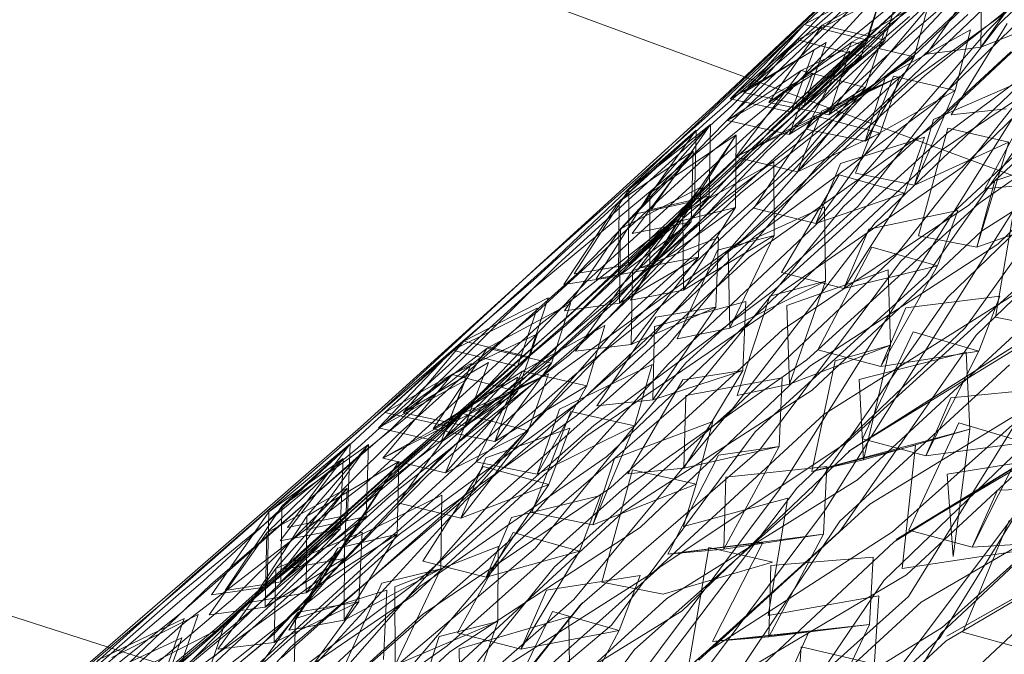
# Model space of a CAD drawing. Units: inches. Extents: x 13236 to 13693, y -504 to -203.
# Drawn here: x 13375 to 13376, y -450 to -449 of the extents above; entities that cross this region are included whole.
import ezdxf

# ---------------------------------------------------------------- set-up
doc = ezdxf.new("R2010")
doc.units = ezdxf.units.IN
doc.header["$LTSCALE"] = 0.533099
doc.header["$MEASUREMENT"] = 0
doc.layers.add('AFUSE-3D-042', color=7, linetype='Continuous')
doc.layers.add('CET Default', color=7, linetype='Continuous')
for name, color, linetype, true_color in [('AFUSE-3D-043', 7, 'Continuous', 0xc2c4c1), ('AFUSE-3D-077', 7, 'Continuous', 0xc2c4c3), ('AFUSE-3D-111', 7, 'Continuous', 0x815f54)]:
    doc.layers.add(name, color=color, linetype=linetype, true_color=true_color)

# ---------------------------------------------------------------- blocks, each defined once
blk = doc.blocks.new('*C17')
at = {"layer": 'AFUSE-3D-042', "linetype": 'Continuous', "lineweight": 0}
blk.add_lwpolyline([(2.0428, 20.5916), (-1.4553, 20.5916), (-1.4553, 20.5916), (-4.6094, 20.2511), (-6.262, 19.8497), (-6.5322, 19.5797), (-7.4369, 17.2367), (-7.3041, 17.2198), (-7.4333, 15.8434), (-7.2848, 15.8705), (-7.0375, 16.4347), (-5.6121, 17.0803), (-4.139, 17.5612), (-2.1159, 17.9259), (0, 18.0637), (2.1159, 17.9259), (4.139, 17.5612), (5.6121, 17.0802), (7.0375, 16.4346), (7.285, 15.872), (7.4334, 15.8449), (7.3041, 17.2197)], dxfattribs=at)
at = {"layer": 'AFUSE-3D-043', "linetype": 'Continuous', "lineweight": 0}
blk.add_lwpolyline([(12.4941, 6.4407), (2.2906, 10.0022), (1.837, 10.4234), (1.8643, 11.3144), (8.0256, 20.1931), (8.0955, 20.5484), (7.8936, 20.8479), (7.5464, 20.9474), (7.5464, 20.9474), (7.23, 20.7712), (0.6898, 12.1677), (0.1491, 11.8664), (-0.6899, 12.1677), (-7.2301, 20.7712), (-7.5464, 20.9474), (-7.8936, 20.8479), (-8.0955, 20.5484), (-8.0257, 20.1931), (-1.8643, 11.3144), (-1.7449, 10.707), (-2.2907, 10.0022), (-12.4941, 6.4407)], dxfattribs=at)
at = {"layer": 'AFUSE-3D-077', "linetype": 'Continuous', "lineweight": 0}
for points in [[(-4.7415, 17.4333), (-5.106, 17.2665)], [(-5.2025, 17.3662), (-5.1355, 17.2849)], [(-5.4554, 17.2967), (-5.0911, 17.3488)], [(-5.1055, 17.2811), (-4.7431, 17.3303)], [(-4.767, 17.3298), (-4.9087, 17.1552)], [(-4.7218, 17.3211), (-5.1001, 17.2712)], [(-5.0582, 17.1598), (-4.9254, 17.3249)], [(-5.1105, 17.2755), (-5.466, 17.3103)], [(-5.4607, 17.3091), (-5.1105, 17.2755)], [(-5.4607, 17.3091), (-5.1055, 17.2811)], [(-5.2993, 17.1807), (-5.1355, 17.2849)], [(-4.7125, 17.2832), (-5.0787, 17.1439)], [(-4.8541, 17.2832), (-5.0197, 17.1885)], [(-5.4712, 17.2143), (-5.106, 17.2665)], [(-5.1001, 17.2712), (-5.4543, 17.1179)], [(-5.2259, 17.1816), (-5.3678, 17.268)], [(-5.4786, 17.2157), (-5.1124, 17.2599)], [(-5.1124, 17.2599), (-4.7537, 17.2386)], [(-5.1079, 17.207), (-4.7407, 17.256)], [(-5.1079, 17.207), (-5.4631, 17.2368)], [(-4.9087, 17.1552), (-4.9793, 17.2339)], [(-4.9327, 17.1424), (-4.7759, 17.2365)], [(-5.2748, 17.2246), (-5.114, 17.1449)], [(-5.0965, 17.1876), (-4.7177, 17.2331)], [(-5.4447, 17.2169), (-5.3121, 17.1297)], [(-5.0965, 17.1876), (-5.4508, 17.0356)], [(-5.0864, 17.103), (-5.0197, 17.1885)], [(-4.8756, 17.1122), (-5.0197, 17.1885)], [(-5.0197, 17.1885), (-4.797, 17.0661)], [(-5.2259, 17.1816), (-5.392, 17.0923)], [(-5.1924, 17.1763), (-5.332, 17.0239)], [(-5.2259, 17.1816), (-5.3121, 17.1297)], [(-5.1924, 17.1763), (-5.2605, 17.062)], [(-5.1586, 17.1006), (-5.2259, 17.1816)], [(-5.4806, 17.1067), (-5.1141, 17.1574)], [(-4.7553, 17.1299), (-5.1141, 17.1574)], [(-4.7092, 17.1668), (-5.0755, 17.025)], [(-4.8942, 17.083), (-5.0582, 17.1598)], [(-5.0787, 17.1439), (-5.4462, 17.0864)], [(-5.2605, 17.062), (-5.4257, 17.1424)], [(-5.114, 17.1449), (-5.2456, 16.9951)], [(-5.1283, 17.1023), (-4.7641, 17.1546)], [(-4.797, 17.0661), (-4.9327, 17.1424)], [(-5.1333, 17.1013), (-5.4909, 17.1284)], [(-5.4857, 17.1231), (-5.1283, 17.1023)], [(-5.4857, 17.1231), (-5.1333, 17.1013)], [(-4.3114, 17.1308), (-4.6868, 17.0049)], [(-4.8756, 17.1122), (-5.0421, 17.0273)], [(-4.8756, 17.1122), (-4.9442, 17.0199)], [(-4.797, 17.0661), (-4.8756, 17.1122)], [(-4.7747, 17.0742), (-4.4036, 17.1161)], [(-5.2493, 17.0182), (-5.392, 17.0923)], [(-5.3232, 17.0054), (-5.392, 17.0923)], [(-5.3232, 17.0054), (-5.1586, 17.1006)], [(-5.0864, 17.103), (-4.9442, 17.0199)], [(-5.5034, 17.0442), (-5.1353, 17.0875)], [(-5.1353, 17.0875), (-4.7747, 17.0742)], [(-5.1309, 17.0305), (-4.7617, 17.078)], [(-5.0641, 17.0386), (-4.6906, 17.0848)], [(-5.0284, 16.9468), (-4.8942, 17.083)], [(-4.7355, 17.0839), (-4.8785, 16.939)], [(-4.6819, 17.0602), (-5.0494, 16.9418)], [(-4.9546, 16.982), (-4.797, 17.0661)], [(-5.1309, 17.0305), (-5.4882, 17.0528)], [(-4.517, 17.0503), (-4.6839, 16.9656)], [(-5.4694, 17.0403), (-5.3359, 16.9653)], [(-5.0698, 17.0375), (-5.4271, 16.9058)], [(-5.0641, 17.0386), (-5.0698, 17.0375)], [(-5.4434, 16.976), (-5.0755, 17.025)], [(-5.2493, 17.0182), (-5.416, 16.9294)], [(-5.332, 17.0239), (-5.398, 16.9193)], [(-5.2493, 17.0182), (-5.3359, 16.9653)], [(-5.332, 17.0239), (-5.0845, 16.9336)], [(-5.1634, 16.966), (-5.332, 17.0239)], [(-5.1817, 16.9378), (-5.2493, 17.0182)], [(-5.0421, 17.0273), (-5.1091, 16.941)], [(-4.8972, 16.9552), (-5.0421, 17.0273)], [(-5.0421, 17.0273), (-4.8184, 16.9098)], [(-4.8785, 16.939), (-4.9492, 17.0169)], [(-4.7755, 16.9583), (-4.9492, 17.0169)], [(-4.7764, 16.9675), (-4.405, 17.0158)], [(-4.7852, 16.9975), (-5.1562, 16.9413)], [(-5.0665, 16.9609), (-4.6868, 17.0049)], [(-4.4215, 16.9768), (-4.7852, 16.9975)], [(-4.2854, 17.0036), (-4.6612, 16.8954)], [(-4.6552, 16.8962), (-4.2799, 17.0099)], [(-4.2854, 17.0036), (-4.6552, 16.8962)], [(-4.6305, 16.9012), (-4.5608, 17.0028)], [(-5.5053, 16.9371), (-5.137, 16.9868)], [(-5.2456, 16.9951), (-5.0845, 16.9336)], [(-4.7764, 16.9675), (-5.137, 16.9868)], [(-4.8184, 16.9098), (-4.9546, 16.982)], [(-4.6788, 16.9514), (-4.2909, 16.9861)], [(-5.469, 16.9003), (-5.5346, 16.9689)], [(-5.1634, 16.966), (-5.3047, 16.8399)], [(-5.1634, 16.966), (-5.232, 16.8563)], [(-5.0845, 16.9336), (-5.1634, 16.966)], [(-4.6839, 16.9656), (-4.7625, 16.9125)], [(-4.614, 16.8791), (-4.6839, 16.9656)], [(-4.5372, 16.8994), (-4.6839, 16.9656)], [(-4.614, 16.8791), (-4.4488, 16.9696)], [(-5.1562, 16.9413), (-5.5154, 16.9634)], [(-5.5104, 16.9574), (-5.1512, 16.9413)], [(-5.5104, 16.9574), (-5.1562, 16.9413)], [(-5.0665, 16.9609), (-5.4237, 16.83)], [(-4.8972, 16.9552), (-5.0645, 16.8706)], [(-4.6788, 16.9514), (-5.0464, 16.8295)], [(-4.8972, 16.9552), (-4.9662, 16.862)], [(-4.8184, 16.9098), (-4.8972, 16.9552)], [(-4.796, 16.9194), (-4.4231, 16.964)], [(-4.7057, 16.8859), (-4.7755, 16.9583)], [(-4.3841, 16.9489), (-4.5325, 16.8418)], [(-4.3841, 16.9489), (-4.456, 16.8422)], [(-5.0494, 16.9418), (-5.4193, 16.8863)], [(-5.347, 16.8433), (-5.1817, 16.9378)], [(-5.0845, 16.9336), (-5.2177, 16.8097)], [(-5.1562, 16.9413), (-5.1512, 16.9413)], [(-5.1091, 16.941), (-4.9662, 16.862)], [(-4.8647, 16.8881), (-5.0284, 16.9468)], [(-5.5278, 16.8809), (-5.1581, 16.9278)], [(-5.416, 16.9294), (-5.4938, 16.8764)], [(-5.2725, 16.859), (-5.416, 16.9294)], [(-5.347, 16.8433), (-5.416, 16.9294)], [(-5.232, 16.8563), (-5.398, 16.9193)], [(-5.1581, 16.9278), (-4.796, 16.9194)], [(-5.1538, 16.87), (-4.7829, 16.9203)], [(-4.4194, 16.9045), (-4.7829, 16.9203)], [(-4.2822, 16.9296), (-4.6576, 16.822)], [(-4.2658, 16.9255), (-4.6529, 16.8827)], [(-5.7785, 16.8505), (-5.4271, 16.9058)], [(-4.9768, 16.8263), (-4.8184, 16.9098)], [(-4.7625, 16.9125), (-4.6252, 16.8454)], [(-4.3018, 16.9124), (-4.4416, 16.8074)], [(-5.4193, 16.8863), (-5.7672, 16.764)], [(-5.469, 16.9003), (-5.6052, 16.7622)], [(-5.1538, 16.87), (-5.5128, 16.8874)], [(-5.0354, 16.8578), (-4.6552, 16.8962)], [(-4.9205, 16.8438), (-4.8647, 16.8881)], [(-4.7057, 16.8859), (-4.8497, 16.7662)], [(-4.5372, 16.8994), (-4.7049, 16.8245)], [(-4.6552, 16.8962), (-4.6612, 16.8954)], [(-4.456, 16.8422), (-4.6305, 16.9012)], [(-4.5372, 16.8994), (-4.6252, 16.8454)], [(-4.4688, 16.8193), (-4.5372, 16.8994)], [(-4.0663, 16.8902), (-4.4414, 16.8376)], [(-5.4938, 16.8764), (-5.3596, 16.805)], [(-5.0645, 16.8706), (-5.1319, 16.7834)], [(-4.9191, 16.8115), (-5.0645, 16.8706)], [(-4.9768, 16.8263), (-5.0645, 16.8706)], [(-4.6529, 16.8827), (-5.0214, 16.7817)], [(-5.2725, 16.859), (-5.4398, 16.779)], [(-5.3954, 16.739), (-5.0354, 16.8578)], [(-5.3596, 16.805), (-5.2725, 16.859)], [(-5.2725, 16.859), (-5.2048, 16.7794)], [(-4.7978, 16.8131), (-4.4247, 16.8641)], [(-5.3047, 16.8399), (-5.3712, 16.7387)], [(-5.1356, 16.7983), (-5.3047, 16.8399)], [(-5.2177, 16.8097), (-5.3047, 16.8399)], [(-4.8066, 16.8491), (-5.1791, 16.7933)], [(-4.9205, 16.8438), (-5.0001, 16.7768)], [(-4.8497, 16.7662), (-4.9205, 16.8438)], [(-4.7472, 16.802), (-4.9205, 16.8438)], [(-4.4414, 16.8376), (-4.8066, 16.8491)], [(-4.6276, 16.7557), (-4.2525, 16.8534)], [(-4.6022, 16.7434), (-4.5325, 16.8418)], [(-4.3568, 16.8046), (-4.5325, 16.8418)], [(-4.5325, 16.8418), (-4.4416, 16.8074)], [(-5.7804, 16.7735), (-5.4237, 16.83)], [(-5.5091, 16.7906), (-5.6718, 16.8362)], [(-5.5298, 16.774), (-5.16, 16.8273)], [(-5.4166, 16.7817), (-5.0464, 16.8295)], [(-4.7978, 16.8131), (-5.16, 16.8273)], [(-4.8176, 16.7832), (-4.4431, 16.827)], [(-4.7049, 16.8245), (-4.7839, 16.7705)], [(-4.5579, 16.7725), (-4.7049, 16.8245)], [(-4.6348, 16.7389), (-4.7049, 16.8245)], [(-4.4431, 16.827), (-4.0758, 16.8286)], [(-4.9191, 16.8115), (-5.0871, 16.737)], [(-5.0378, 16.7782), (-4.6576, 16.822)], [(-4.9191, 16.8115), (-4.9884, 16.7175)], [(-4.84, 16.7671), (-4.9191, 16.8115)], [(-4.65, 16.7798), (-4.2629, 16.8153)], [(-4.6348, 16.7389), (-4.4688, 16.8193)], [(-4.4393, 16.7631), (-4.0643, 16.8098)], [(-5.5397, 16.8059), (-5.9077, 16.7474)], [(-5.5091, 16.7906), (-5.6482, 16.6816)], [(-5.5091, 16.7906), (-5.5938, 16.7197)], [(-5.1791, 16.7933), (-5.5397, 16.8059)], [(-5.4428, 16.7217), (-5.5091, 16.7906)], [(-5.1356, 16.7983), (-5.2782, 16.6956)], [(-5.1356, 16.7983), (-5.2047, 16.6919)], [(-5.0564, 16.7649), (-5.1356, 16.7983)], [(-4.7472, 16.802), (-4.8931, 16.7103)], [(-4.7472, 16.802), (-4.8366, 16.7346)], [(-4.6775, 16.7296), (-4.7472, 16.802)], [(-4.3568, 16.8046), (-4.5056, 16.7198)], [(-4.3568, 16.8046), (-4.4286, 16.7009)], [(-5.5298, 16.774), (-5.8867, 16.7902)], [(-5.4166, 16.7817), (-5.7648, 16.6555)], [(-5.5518, 16.7348), (-5.181, 16.7819)], [(-5.4398, 16.779), (-5.5179, 16.725)], [(-5.2958, 16.7225), (-5.4398, 16.779)], [(-5.3706, 16.6938), (-5.4398, 16.779)], [(-5.0378, 16.7782), (-5.3976, 16.665)], [(-5.0214, 16.7817), (-5.3932, 16.7269)], [(-5.3706, 16.6938), (-5.2048, 16.7794)], [(-5.181, 16.7819), (-4.8176, 16.7832)], [(-5.1319, 16.7834), (-4.9884, 16.7175)], [(-4.65, 16.7798), (-5.0186, 16.6746)], [(-4.8366, 16.7346), (-5.0001, 16.7768)], [(-4.2392, 16.7892), (-4.6253, 16.7455)], [(-4.0851, 16.775), (-4.4619, 16.7237)], [(-4.3469, 16.7861), (-4.4153, 16.698)], [(-5.5938, 16.7197), (-5.7464, 16.7659)], [(-5.5733, 16.7214), (-5.6514, 16.7655)], [(-5.0564, 16.7649), (-5.1908, 16.664)], [(-5.1767, 16.7199), (-4.8043, 16.7697)], [(-4.999, 16.6939), (-4.84, 16.7671)], [(-4.4393, 16.7631), (-4.8043, 16.7697)], [(-4.7839, 16.7705), (-4.6462, 16.7175)], [(-4.5579, 16.7725), (-4.7263, 16.7084)], [(-4.6462, 16.7175), (-4.5579, 16.7725)], [(-4.2547, 16.7712), (-4.6299, 16.6793)], [(-4.5579, 16.7725), (-4.4892, 16.6933)], [(-4.2748, 16.7676), (-4.4149, 16.6844)], [(-3.8568, 16.7679), (-4.2365, 16.684)], [(-5.008, 16.717), (-4.6276, 16.7557)], [(-4.6253, 16.7455), (-4.9946, 16.6599)], [(-4.4286, 16.7009), (-4.6022, 16.7434)], [(-4.1983, 16.7455), (-4.3672, 16.6877)], [(-4.1983, 16.7455), (-4.2686, 16.6508)], [(-5.9098, 16.735), (-5.5518, 16.7348)], [(-5.9052, 16.6753), (-5.5371, 16.7277)], [(-5.7562, 16.6891), (-5.3954, 16.739)], [(-5.1767, 16.7199), (-5.5371, 16.7277)], [(-5.2047, 16.6919), (-5.3712, 16.7387)], [(-5.1547, 16.6489), (-5.0871, 16.737)], [(-5.0871, 16.737), (-4.999, 16.6939)], [(-4.9413, 16.6925), (-5.0871, 16.737)], [(-4.6775, 16.7296), (-4.8223, 16.6324)], [(-4.8194, 16.6792), (-4.4448, 16.7293)], [(-4.6012, 16.6525), (-4.2265, 16.7358)], [(-4.0773, 16.7252), (-4.4448, 16.7293)], [(-5.3932, 16.7269), (-5.7449, 16.6216)], [(-5.7314, 16.6425), (-5.5733, 16.7214)], [(-5.4428, 16.7217), (-5.5809, 16.607)], [(-5.5179, 16.725), (-5.3831, 16.6673)], [(-5.2958, 16.7225), (-5.4634, 16.6524)], [(-5.2958, 16.7225), (-5.3831, 16.6673)], [(-5.37, 16.6142), (-5.008, 16.717)], [(-5.2279, 16.6438), (-5.2958, 16.7225)], [(-4.8283, 16.7251), (-5.202, 16.6695)], [(-4.8395, 16.6721), (-4.4636, 16.7152)], [(-4.4619, 16.7237), (-4.8283, 16.7251)], [(-4.5753, 16.6237), (-4.5056, 16.7198)], [(-4.5056, 16.7198), (-4.4149, 16.6844)], [(-4.331, 16.6982), (-4.5056, 16.7198)], [(-4.4636, 16.7152), (-4.0948, 16.7268)], [(-5.2782, 16.6956), (-5.3453, 16.597)], [(-5.1908, 16.664), (-5.2782, 16.6956)], [(-5.1088, 16.6694), (-5.2782, 16.6956)], [(-4.8931, 16.7103), (-4.9729, 16.6455)], [(-4.8223, 16.6324), (-4.8931, 16.7103)], [(-4.7202, 16.684), (-4.8931, 16.7103)], [(-4.7263, 16.7084), (-4.8056, 16.6533)], [(-4.6561, 16.6237), (-4.7263, 16.7084)], [(-4.579, 16.6715), (-4.7263, 16.7084)], [(-4.331, 16.6982), (-4.4801, 16.6339)], [(-4.4153, 16.698), (-4.2686, 16.6508)], [(-4.331, 16.6982), (-4.4027, 16.5966)], [(-4.2492, 16.6603), (-4.331, 16.6982)], [(-4.278, 16.6451), (-4.1182, 16.7015)], [(-5.4842, 16.6512), (-5.6482, 16.6816)], [(-5.5809, 16.607), (-5.6482, 16.6816)], [(-5.5538, 16.6301), (-5.1829, 16.6836)], [(-4.8194, 16.6792), (-5.1829, 16.6836)], [(-4.9413, 16.6925), (-5.1098, 16.6286)], [(-4.9413, 16.6925), (-5.0109, 16.5976)], [(-4.8619, 16.6492), (-4.9413, 16.6925)], [(-4.7202, 16.684), (-4.8669, 16.6134)], [(-4.8097, 16.6189), (-4.7202, 16.684)], [(-4.7202, 16.684), (-4.6505, 16.6112)], [(-4.6561, 16.6237), (-4.4892, 16.6933)], [(-4.6226, 16.6473), (-4.2365, 16.684)], [(-4.214, 16.6901), (-4.5991, 16.6454)], [(-4.1045, 16.6866), (-4.4828, 16.6364)], [(-4.4597, 16.6468), (-4.0831, 16.6922)], [(-4.3672, 16.6877), (-4.4359, 16.5989)], [(-4.278, 16.6451), (-4.3672, 16.6877)], [(-4.2183, 16.6628), (-4.3672, 16.6877)], [(-4.2287, 16.6513), (-3.8393, 16.6853)], [(-4.202, 16.6541), (-3.8146, 16.6842)], [(-5.5635, 16.6715), (-5.9321, 16.6123)], [(-5.7581, 16.6096), (-5.3976, 16.665)], [(-5.202, 16.6695), (-5.5635, 16.6715)], [(-5.3907, 16.6271), (-5.0186, 16.6746)], [(-5.1088, 16.6694), (-5.2526, 16.5882)], [(-5.2039, 16.6602), (-4.8395, 16.6721)], [(-5.1088, 16.6694), (-5.1782, 16.5653)], [(-5.0294, 16.6349), (-5.1088, 16.6694)], [(-5.0104, 16.635), (-4.6299, 16.6793)], [(-4.579, 16.6715), (-4.7482, 16.6187)], [(-4.579, 16.6715), (-4.6676, 16.6153)], [(-4.5101, 16.5932), (-4.579, 16.6715)], [(-3.8127, 16.679), (-4.19, 16.6258)], [(-5.4842, 16.6512), (-5.6249, 16.5641)], [(-5.5755, 16.6129), (-5.2039, 16.6602)], [(-5.4842, 16.6512), (-5.5697, 16.5827)], [(-5.4634, 16.6524), (-5.5416, 16.5972)], [(-5.4174, 16.5815), (-5.4842, 16.6512)], [(-5.3189, 16.6109), (-5.4634, 16.6524)], [(-5.394, 16.5683), (-5.4634, 16.6524)], [(-4.9946, 16.6599), (-5.3679, 16.6053)], [(-5.1547, 16.6489), (-5.0109, 16.5976)], [(-5.0216, 16.5868), (-4.8619, 16.6492)], [(-4.9817, 16.6131), (-4.6012, 16.6525)], [(-4.8056, 16.6533), (-4.6676, 16.6153)], [(-4.2287, 16.6513), (-4.6034, 16.5736)], [(-4.5761, 16.5842), (-4.202, 16.6541)], [(-4.2492, 16.6603), (-4.5497, 16.5396)], [(-4.4846, 16.6303), (-4.1146, 16.6525)], [(-4.4027, 16.5966), (-4.2492, 16.6603)], [(-4.2492, 16.6603), (-4.3895, 16.5974)], [(-4.2183, 16.6628), (-4.3882, 16.6169)], [(-4.2183, 16.6628), (-4.2889, 16.5672)], [(-4.1379, 16.6198), (-4.2183, 16.6628)], [(-3.833, 16.6597), (-4.2114, 16.5891)], [(-4.0853, 16.6559), (-4.1669, 16.5957)], [(-5.5538, 16.6301), (-5.9119, 16.636)], [(-5.5972, 16.5928), (-5.6754, 16.6356)], [(-5.394, 16.5683), (-5.2279, 16.6438)], [(-5.0104, 16.635), (-5.3722, 16.5376)], [(-5.1997, 16.5939), (-4.8261, 16.6434)], [(-5.0294, 16.6349), (-5.1648, 16.5552)], [(-4.6226, 16.6473), (-4.9919, 16.5572)], [(-4.8097, 16.6189), (-4.9729, 16.6455)], [(-4.5991, 16.6454), (-4.9687, 16.574)], [(-4.4828, 16.6364), (-4.8504, 16.6271)], [(-4.4597, 16.6468), (-4.8261, 16.6434)], [(-4.4801, 16.6339), (-4.5497, 16.5396)], [(-4.3064, 16.627), (-4.4801, 16.6339)], [(-4.3895, 16.5974), (-4.4801, 16.6339)], [(-4.1786, 16.6064), (-3.7931, 16.6382)], [(-3.7913, 16.6358), (-4.1672, 16.5947)], [(-4.135, 16.6068), (-3.7532, 16.6419)], [(-5.3907, 16.6271), (-5.7426, 16.5174)], [(-4.8504, 16.6271), (-5.225, 16.5716)], [(-5.1098, 16.6286), (-5.1776, 16.5396)], [(-5.0216, 16.5868), (-5.1098, 16.6286)], [(-4.9638, 16.5997), (-5.1098, 16.6286)], [(-4.8618, 16.5878), (-4.4846, 16.6303)], [(-4.8414, 16.5707), (-4.4653, 16.62)], [(-4.7482, 16.6187), (-4.8277, 16.5625)], [(-4.6777, 16.535), (-4.7482, 16.6187)], [(-4.6006, 16.5978), (-4.7482, 16.6187)], [(-4.4027, 16.5966), (-4.5753, 16.6237)], [(-4.19, 16.6258), (-4.574, 16.58)], [(-4.1246, 16.6263), (-4.5044, 16.5771)], [(-4.0965, 16.626), (-4.4653, 16.62)], [(-4.3882, 16.6169), (-4.4571, 16.5272)], [(-4.3064, 16.627), (-4.4557, 16.5821)], [(-4.2987, 16.5755), (-4.3882, 16.6169)], [(-4.239, 16.6083), (-4.3882, 16.6169)], [(-4.3064, 16.627), (-4.3779, 16.527)], [(-4.2248, 16.5882), (-4.3064, 16.627)], [(-4.2889, 16.5672), (-4.1379, 16.6198)], [(-4.1563, 16.5911), (-3.7727, 16.6245)], [(-3.771, 16.6248), (-4.1454, 16.5952)], [(-4.0204, 16.6281), (-4.101, 16.5716)], [(-5.9341, 16.6019), (-5.5755, 16.6129)], [(-5.734, 16.5648), (-5.37, 16.6142)], [(-5.5697, 16.5827), (-5.7237, 16.6138)], [(-5.3679, 16.6053), (-5.7227, 16.5155)], [(-5.3189, 16.6109), (-5.4867, 16.5514)], [(-5.3189, 16.6109), (-5.4064, 16.5544)], [(-5.3452, 16.5251), (-4.9817, 16.6131)], [(-5.2509, 16.5334), (-5.3189, 16.6109)], [(-4.8669, 16.6134), (-4.9467, 16.5505)], [(-4.796, 16.5349), (-4.8669, 16.6134)], [(-4.6945, 16.6018), (-4.8669, 16.6134)], [(-4.6945, 16.6018), (-4.8416, 16.5511)], [(-4.6505, 16.6112), (-4.796, 16.5349)], [(-4.784, 16.5385), (-4.6945, 16.6018)], [(-4.6945, 16.6018), (-4.6248, 16.5284)], [(-4.5519, 16.5492), (-4.1786, 16.6064)], [(-4.5063, 16.5734), (-4.135, 16.6068)], [(-4.4807, 16.5571), (-4.1024, 16.6012)], [(-4.239, 16.6083), (-4.4098, 16.5749)], [(-4.239, 16.6083), (-4.3099, 16.5119)], [(-4.1583, 16.5664), (-4.239, 16.6083)], [(-4.2041, 16.5671), (-3.8165, 16.6029)], [(-4.0626, 16.6149), (-4.1439, 16.5561)], [(-4.041, 16.6061), (-4.122, 16.5485)], [(-3.7312, 16.614), (-4.1024, 16.6012)], [(-5.9297, 16.538), (-5.5611, 16.5911)], [(-5.7552, 16.5239), (-5.5972, 16.5928)], [(-5.1997, 16.5939), (-5.5611, 16.5911)], [(-5.5416, 16.5972), (-5.4064, 16.5544)], [(-5.1782, 16.5653), (-5.3453, 16.597)], [(-5.32, 16.4916), (-5.2526, 16.5882)], [(-5.083, 16.5766), (-5.2526, 16.5882)], [(-5.2526, 16.5882), (-5.1648, 16.5552)], [(-5.227, 16.5645), (-4.8618, 16.5878)], [(-4.9638, 16.5997), (-5.1327, 16.547)], [(-4.9638, 16.5997), (-5.0335, 16.5038)], [(-4.8842, 16.5576), (-4.9638, 16.5997)], [(-4.6006, 16.5978), (-4.7706, 16.5568)], [(-4.6006, 16.5978), (-4.6895, 16.5404)], [(-4.6777, 16.535), (-4.5101, 16.5932)], [(-4.5315, 16.5205), (-4.6006, 16.5978)], [(-4.5965, 16.5511), (-4.2114, 16.5891)], [(-4.1672, 16.5947), (-4.5499, 16.5477)], [(-4.5497, 16.5396), (-4.4027, 16.5966)], [(-4.5287, 16.546), (-4.1563, 16.5911)], [(-4.1454, 16.5952), (-4.5268, 16.5472)], [(-4.283, 16.5892), (-4.4557, 16.5821)], [(-4.4359, 16.5989), (-4.2889, 16.5672)], [(-4.283, 16.5892), (-4.4323, 16.5629)], [(-4.3779, 16.527), (-4.2248, 16.5882)], [(-4.283, 16.5892), (-4.3543, 16.4906)], [(-4.2017, 16.5494), (-4.283, 16.5892)], [(-3.8105, 16.5866), (-4.1876, 16.5286)], [(-4.1669, 16.5957), (-4.0129, 16.5744)], [(-4.1163, 16.5544), (-3.7361, 16.5971)], [(-5.225, 16.5716), (-5.5871, 16.5621)], [(-5.4174, 16.5815), (-5.5571, 16.4885)], [(-4.9687, 16.574), (-5.3431, 16.5191)], [(-5.083, 16.5766), (-5.2277, 16.5157)], [(-4.8414, 16.5707), (-5.2059, 16.5643)], [(-5.083, 16.5766), (-5.1527, 16.4744)], [(-5.0034, 16.5409), (-5.083, 16.5766)], [(-4.9839, 16.5285), (-4.6034, 16.5736)], [(-4.9563, 16.5441), (-4.5761, 16.5842)], [(-4.574, 16.58), (-4.9437, 16.522)], [(-4.8845, 16.5315), (-4.5063, 16.5734)], [(-4.5044, 16.5771), (-4.8729, 16.5564)], [(-4.4557, 16.5821), (-4.5252, 16.4892)], [(-4.479, 16.4842), (-4.4098, 16.5749)], [(-4.4571, 16.5272), (-4.2987, 16.5755)], [(-4.3653, 16.5444), (-4.4557, 16.5821)], [(-4.2605, 16.5834), (-4.4323, 16.5629)], [(-4.2605, 16.5834), (-4.4098, 16.5749)], [(-4.4098, 16.5749), (-4.32, 16.5347)], [(-4.2605, 16.5834), (-4.3316, 16.486)], [(-4.1795, 16.5425), (-4.2605, 16.5834)], [(-4.101, 16.5716), (-3.949, 16.5443)], [(-5.5871, 16.5621), (-5.9555, 16.502)], [(-5.6989, 16.531), (-5.842, 16.5652)], [(-5.6249, 16.5641), (-5.7012, 16.4984)], [(-5.4598, 16.5481), (-5.6249, 16.5641)], [(-5.5571, 16.4885), (-5.6249, 16.5641)], [(-5.5989, 16.5168), (-5.227, 16.5645)], [(-5.5775, 16.5106), (-5.2059, 16.5643)], [(-5.3654, 16.5094), (-4.9919, 16.5572)], [(-4.8729, 16.5564), (-5.2481, 16.501)], [(-5.0335, 16.5038), (-4.8842, 16.5576)], [(-4.7706, 16.5568), (-4.8503, 16.4995)], [(-4.4807, 16.5571), (-4.8481, 16.5429)], [(-4.6697, 16.5535), (-4.8416, 16.5511)], [(-4.8277, 16.5625), (-4.6777, 16.535)], [(-4.8277, 16.5625), (-4.6895, 16.5404)], [(-4.8277, 16.5625), (-4.5315, 16.5205)], [(-4.6697, 16.5535), (-4.8172, 16.5218)], [(-4.6229, 16.5527), (-4.7706, 16.5568)], [(-4.7, 16.4742), (-4.7706, 16.5568)], [(-4.6697, 16.5535), (-4.7592, 16.4919)], [(-4.6002, 16.4792), (-4.6697, 16.5535)], [(-4.2041, 16.5671), (-4.5782, 16.5026)], [(-4.4323, 16.5629), (-4.5016, 16.4712)], [(-4.1163, 16.5544), (-4.4864, 16.5377)], [(-4.2889, 16.5672), (-4.4571, 16.5272)], [(-4.3422, 16.524), (-4.4323, 16.5629)], [(-4.3099, 16.5119), (-4.1583, 16.5664)], [(-4.1806, 16.5167), (-3.7949, 16.5543)], [(-4.1439, 16.5561), (-3.9906, 16.5328)], [(-3.7497, 16.5616), (-4.1225, 16.5382)], [(-5.7359, 16.4826), (-5.3722, 16.5376)], [(-5.4598, 16.5481), (-5.6019, 16.4817)], [(-5.4867, 16.5514), (-5.5651, 16.4949)], [(-5.546, 16.4818), (-5.4598, 16.5481)], [(-5.3421, 16.5259), (-5.4867, 16.5514)], [(-5.4173, 16.4685), (-5.4867, 16.5514)], [(-5.4598, 16.5481), (-5.3926, 16.4776)], [(-5.3209, 16.4701), (-4.9563, 16.5441)], [(-5.0034, 16.5409), (-5.2954, 16.4207)], [(-5.2227, 16.4936), (-4.8481, 16.5429)], [(-5.1327, 16.547), (-5.2007, 16.4569)], [(-5.1776, 16.5396), (-5.0335, 16.5038)], [(-5.1527, 16.4744), (-5.0034, 16.5409)], [(-5.0034, 16.5409), (-5.1395, 16.4813)], [(-5.0443, 16.5066), (-5.1327, 16.547)], [(-4.9866, 16.5345), (-5.1327, 16.547)], [(-4.5965, 16.5511), (-4.9661, 16.4751)], [(-4.9467, 16.5505), (-4.796, 16.5349)], [(-4.9317, 16.5084), (-4.5519, 16.5492)], [(-4.8416, 16.5511), (-4.9215, 16.4898)], [(-4.5499, 16.5477), (-4.9195, 16.5026)], [(-4.9078, 16.5047), (-4.5287, 16.546)], [(-4.5268, 16.5472), (-4.8959, 16.5145)], [(-4.8637, 16.489), (-4.4864, 16.5377)], [(-4.7707, 16.4717), (-4.8416, 16.5511)], [(-4.6459, 16.5375), (-4.8172, 16.5218)], [(-4.6229, 16.5527), (-4.7935, 16.5241)], [(-4.6459, 16.5375), (-4.7935, 16.5241)], [(-4.6248, 16.5284), (-4.784, 16.5385)], [(-4.7352, 16.4774), (-4.6459, 16.5375)], [(-4.712, 16.494), (-4.6229, 16.5527)], [(-4.6459, 16.5375), (-4.5765, 16.4623)], [(-4.6229, 16.5527), (-4.5536, 16.4765)], [(-4.3779, 16.527), (-4.5497, 16.5396)], [(-4.5252, 16.4892), (-4.3653, 16.5444)], [(-4.5023, 16.4953), (-4.1225, 16.5382)], [(-4.3543, 16.4906), (-4.2017, 16.5494)], [(-4.3316, 16.486), (-4.1795, 16.5425)], [(-3.7893, 16.5467), (-4.165, 16.5007)], [(-4.1582, 16.4986), (-3.7744, 16.5379)], [(-3.769, 16.5388), (-4.1433, 16.5044)], [(-4.1368, 16.5115), (-3.7548, 16.5525)], [(-4.122, 16.5485), (-3.9693, 16.5232)], [(-5.6989, 16.531), (-5.8651, 16.4711)], [(-5.6989, 16.531), (-5.7675, 16.435)], [(-5.7118, 16.4759), (-5.3452, 16.5251)], [(-5.6207, 16.4896), (-5.6989, 16.531)], [(-5.3421, 16.5259), (-5.5099, 16.4775)], [(-5.3421, 16.5259), (-5.4297, 16.468)], [(-5.4173, 16.4685), (-5.2509, 16.5334)], [(-4.9839, 16.5285), (-5.3473, 16.4458)], [(-5.2741, 16.4496), (-5.3421, 16.5259)], [(-4.9437, 16.522), (-5.3189, 16.467)], [(-5.2501, 16.4963), (-4.8845, 16.5315)], [(-4.9866, 16.5345), (-5.1559, 16.4936)], [(-4.9866, 16.5345), (-5.0565, 16.4376)], [(-4.9069, 16.4937), (-4.9866, 16.5345)], [(-4.8172, 16.5218), (-4.8971, 16.4619)], [(-4.7935, 16.5241), (-4.8734, 16.4655)], [(-4.7463, 16.4414), (-4.8172, 16.5218)], [(-4.796, 16.5349), (-4.6248, 16.5284)], [(-4.7228, 16.4426), (-4.7935, 16.5241)], [(-4.6248, 16.5284), (-4.7707, 16.4717)], [(-4.5315, 16.5205), (-4.6777, 16.535)], [(-4.5716, 16.4893), (-4.1876, 16.5286)], [(-4.5252, 16.4892), (-4.3779, 16.527)], [(-4.5016, 16.4712), (-4.3422, 16.524)], [(-4.32, 16.5347), (-4.479, 16.4842)], [(-4.4571, 16.5272), (-4.3099, 16.5119)], [(-6.0931, 16.4597), (-5.7426, 16.5174)], [(-5.7227, 16.5155), (-6.0774, 16.4515)], [(-5.9575, 16.4939), (-5.5989, 16.5168)], [(-5.5775, 16.5106), (-5.9361, 16.5052)], [(-5.3654, 16.5094), (-5.7205, 16.4151)], [(-5.3431, 16.5191), (-5.7006, 16.444)], [(-5.297, 16.4478), (-4.9317, 16.5084)], [(-5.2954, 16.4207), (-5.2277, 16.5157)], [(-4.8959, 16.5145), (-5.2715, 16.4592)], [(-5.0579, 16.5181), (-5.2277, 16.5157)], [(-5.2277, 16.5157), (-5.1395, 16.4813)], [(-5.0579, 16.5181), (-5.2033, 16.4767)], [(-5.2007, 16.4569), (-5.0443, 16.5066)], [(-5.0579, 16.5181), (-5.1278, 16.4175)], [(-4.9782, 16.4812), (-5.0579, 16.5181)], [(-4.7, 16.4742), (-4.5315, 16.5205)], [(-4.1806, 16.5167), (-4.5539, 16.4649)], [(-4.1368, 16.5115), (-4.5082, 16.4836)], [(-4.3099, 16.5119), (-4.479, 16.4842)], [(-5.7675, 16.435), (-5.6207, 16.4896)], [(-5.546, 16.4818), (-5.7012, 16.4984)], [(-5.6219, 16.4481), (-5.2501, 16.4963)], [(-5.2481, 16.501), (-5.6103, 16.4794)], [(-5.2227, 16.4936), (-5.5847, 16.4793)], [(-5.5651, 16.4949), (-5.4173, 16.4685)], [(-5.5651, 16.4949), (-5.2741, 16.4496)], [(-5.5651, 16.4949), (-5.4297, 16.468)], [(-5.1527, 16.4744), (-5.32, 16.4916)], [(-4.9195, 16.5026), (-5.295, 16.4474)], [(-5.2734, 16.457), (-4.9078, 16.5047)], [(-5.2239, 16.4025), (-5.1559, 16.4936)], [(-5.0336, 16.4924), (-5.2033, 16.4767)], [(-5.0335, 16.5038), (-5.2007, 16.4569)], [(-5.0098, 16.4983), (-5.1794, 16.4697)], [(-5.0336, 16.4924), (-5.1794, 16.4697)], [(-5.0098, 16.4983), (-5.1559, 16.4936)], [(-5.1559, 16.4936), (-5.0675, 16.4547)], [(-5.0336, 16.4924), (-5.1035, 16.3932)], [(-5.0098, 16.4983), (-5.0798, 16.4003)], [(-5.0565, 16.4376), (-4.9069, 16.4937)], [(-4.9538, 16.4542), (-5.0336, 16.4924)], [(-4.9301, 16.4588), (-5.0098, 16.4983)], [(-4.9585, 16.4568), (-4.5782, 16.5026)], [(-4.9215, 16.4898), (-4.7707, 16.4717)], [(-4.5023, 16.4953), (-4.8706, 16.4697)], [(-4.8503, 16.4995), (-4.7, 16.4742)], [(-4.7592, 16.4919), (-4.6002, 16.4792)], [(-4.5536, 16.4765), (-4.712, 16.494)], [(-4.5476, 16.4602), (-4.165, 16.5007)], [(-4.1582, 16.4986), (-4.5307, 16.4589)], [(-4.3543, 16.4906), (-4.5252, 16.4892)], [(-4.5245, 16.4626), (-4.1433, 16.5044)], [(-4.5016, 16.4712), (-4.3543, 16.4906)], [(-5.6103, 16.4794), (-5.9781, 16.4185)], [(-5.9533, 16.4255), (-5.5847, 16.4793)], [(-5.6019, 16.4817), (-5.6788, 16.4178)], [(-5.5335, 16.4051), (-5.6019, 16.4817)], [(-5.4358, 16.4797), (-5.6019, 16.4817)], [(-5.5099, 16.4775), (-5.5882, 16.4197)], [(-5.4358, 16.4797), (-5.5789, 16.4332)], [(-5.3926, 16.4776), (-5.5335, 16.4051)], [(-5.4358, 16.4797), (-5.5225, 16.4153)], [(-5.4406, 16.396), (-5.5099, 16.4775)], [(-5.3653, 16.469), (-5.5099, 16.4775)], [(-5.3683, 16.4082), (-5.4358, 16.4797)], [(-5.3407, 16.4269), (-4.9661, 16.4751)], [(-5.2954, 16.4207), (-5.1527, 16.4744)], [(-5.2033, 16.4767), (-5.2712, 16.3831)], [(-4.8637, 16.489), (-5.2289, 16.4712)], [(-5.115, 16.4408), (-5.2033, 16.4767)], [(-5.1278, 16.4175), (-4.9782, 16.4812)], [(-4.5716, 16.4893), (-4.9412, 16.4265)], [(-4.8865, 16.4356), (-4.5082, 16.4836)], [(-4.7707, 16.4717), (-4.6002, 16.4792)], [(-4.6002, 16.4792), (-4.7463, 16.4414)], [(-4.5765, 16.4623), (-4.7352, 16.4774)], [(-4.7228, 16.4426), (-4.5536, 16.4765)], [(-4.5536, 16.4765), (-4.7, 16.4742)], [(-4.3316, 16.486), (-4.5016, 16.4712)], [(-4.479, 16.4842), (-4.3316, 16.486)], [(-5.6896, 16.4211), (-5.3209, 16.4701)], [(-5.3189, 16.467), (-5.6783, 16.4059)], [(-5.2715, 16.4592), (-5.6332, 16.4248)], [(-5.6009, 16.4172), (-5.2289, 16.4712)], [(-5.3653, 16.469), (-5.533, 16.4323)], [(-5.4529, 16.4095), (-5.3653, 16.469)], [(-5.2741, 16.4496), (-5.4173, 16.4685)], [(-5.3653, 16.469), (-5.2973, 16.3939)], [(-5.2474, 16.3774), (-5.1794, 16.4697)], [(-5.2458, 16.4205), (-4.8706, 16.4697)], [(-5.1794, 16.4697), (-5.091, 16.4323)], [(-5.0798, 16.4003), (-4.9301, 16.4588)], [(-4.9338, 16.4182), (-4.5539, 16.4649)], [(-4.5476, 16.4602), (-4.9171, 16.4103)], [(-4.9099, 16.4115), (-4.5307, 16.4589)], [(-4.8971, 16.4619), (-4.7463, 16.4414)], [(-4.5245, 16.4626), (-4.8936, 16.4251)], [(-4.8734, 16.4655), (-4.7228, 16.4426)], [(-4.7463, 16.4414), (-4.5765, 16.4623)], [(-4.5765, 16.4623), (-4.7228, 16.4426)], [(-5.9799, 16.4126), (-5.6219, 16.4481)], [(-5.7137, 16.3908), (-5.3473, 16.4458)], [(-5.6672, 16.399), (-5.297, 16.4478)], [(-5.295, 16.4474), (-5.6558, 16.3999)], [(-5.6447, 16.4084), (-5.2734, 16.457)], [(-5.4121, 16.4446), (-5.5789, 16.4332)], [(-5.4121, 16.4446), (-5.556, 16.4171)], [(-5.4121, 16.4446), (-5.4992, 16.3819)], [(-5.4406, 16.396), (-5.2741, 16.4496)], [(-5.3444, 16.3719), (-5.4121, 16.4446)], [(-4.9585, 16.4568), (-5.323, 16.3879)], [(-5.0675, 16.4547), (-5.2239, 16.4025)], [(-5.2007, 16.4569), (-5.0565, 16.4376)], [(-5.1035, 16.3932), (-4.9538, 16.4542)], [(-5.3407, 16.4269), (-5.6983, 16.3471)], [(-5.5789, 16.4332), (-5.6564, 16.3709)], [(-5.533, 16.4323), (-5.6112, 16.3731)], [(-5.5101, 16.3554), (-5.5789, 16.4332)], [(-5.3887, 16.4414), (-5.556, 16.4171)], [(-5.3887, 16.4414), (-5.533, 16.4323)], [(-5.4637, 16.3521), (-5.533, 16.4323)], [(-5.476, 16.3804), (-5.3887, 16.4414)], [(-5.3887, 16.4414), (-5.3207, 16.3676)], [(-5.3165, 16.378), (-4.9412, 16.4265)], [(-5.2712, 16.3831), (-5.115, 16.4408)], [(-4.8865, 16.4356), (-5.2521, 16.4057)], [(-5.091, 16.4323), (-5.2474, 16.3774)], [(-5.0565, 16.4376), (-5.2239, 16.4025)], [(-5.6009, 16.4172), (-5.9594, 16.3997)], [(-5.6788, 16.4178), (-5.5335, 16.4051)], [(-5.556, 16.4171), (-5.6339, 16.3564)], [(-5.2458, 16.4205), (-5.6079, 16.3941)], [(-5.5882, 16.4197), (-5.4406, 16.396)], [(-5.4869, 16.3381), (-5.556, 16.4171)], [(-5.5225, 16.4153), (-5.3683, 16.4082)], [(-4.9338, 16.4182), (-5.2991, 16.3628)], [(-5.1278, 16.4175), (-5.2954, 16.4207)], [(-5.2927, 16.3615), (-4.9171, 16.4103)], [(-4.9099, 16.4115), (-5.2755, 16.3691)], [(-5.2712, 16.3831), (-5.1278, 16.4175)], [(-5.2692, 16.376), (-4.8936, 16.4251)], [(-5.6239, 16.3513), (-5.2521, 16.4057)], [(-5.5335, 16.4051), (-5.3683, 16.4082)], [(-5.3683, 16.4082), (-5.5101, 16.3554)], [(-5.2973, 16.3939), (-5.4529, 16.4095)], [(-5.2973, 16.3939), (-5.4406, 16.396)], [(-5.0798, 16.4003), (-5.2474, 16.3774)], [(-5.2239, 16.4025), (-5.0798, 16.4003)], [(-5.6915, 16.333), (-5.323, 16.3879)], [(-5.4992, 16.3819), (-5.3444, 16.3719)], [(-5.3207, 16.3676), (-5.476, 16.3804)], [(-5.4637, 16.3521), (-5.2973, 16.3939)], [(-5.1035, 16.3932), (-5.2712, 16.3831)], [(-5.2474, 16.3774), (-5.1035, 16.3932)], [(-5.3165, 16.378), (-5.676, 16.3122)], [(-5.6692, 16.308), (-5.2991, 16.3628)], [(-5.6564, 16.3709), (-5.5101, 16.3554)], [(-5.6467, 16.3145), (-5.2755, 16.3691)], [(-5.2692, 16.376), (-5.6309, 16.337)], [(-5.6112, 16.3731), (-5.4637, 16.3521)], [(-5.5101, 16.3554), (-5.3444, 16.3719)], [(-5.3444, 16.3719), (-5.4869, 16.3381)], [(-5.4869, 16.3381), (-5.3207, 16.3676)], [(-5.3207, 16.3676), (-5.4637, 16.3521)], [(-5.2927, 16.3615), (-5.6536, 16.3092)], [(-5.6339, 16.3564), (-5.4869, 16.3381)]]:
    blk.add_lwpolyline(points, dxfattribs=at)
at = {"layer": 'AFUSE-3D-111', "linetype": 'Continuous', "lineweight": 0}
for points in [[(-5.0678, 16.9966), (-3.3884, 17.5499)], [(-5.0248, 16.9277), (-3.3568, 17.476)], [(-7.3467, 16.0363), (-5.0678, 16.9966)], [(-7.2877, 15.9734), (-5.0248, 16.9277)]]:
    blk.add_lwpolyline(points, dxfattribs=at)

msp = doc.modelspace()

# ---------------------------------------------------------------- block references
at = {"layer": 'CET Default', "linetype": 'Continuous', "lineweight": 0, "rotation": 214.999998014366}
msp.add_blockref('*C17', (13362.1084, -438.5296), dxfattribs=at)

doc.saveas('drawing.dxf')
